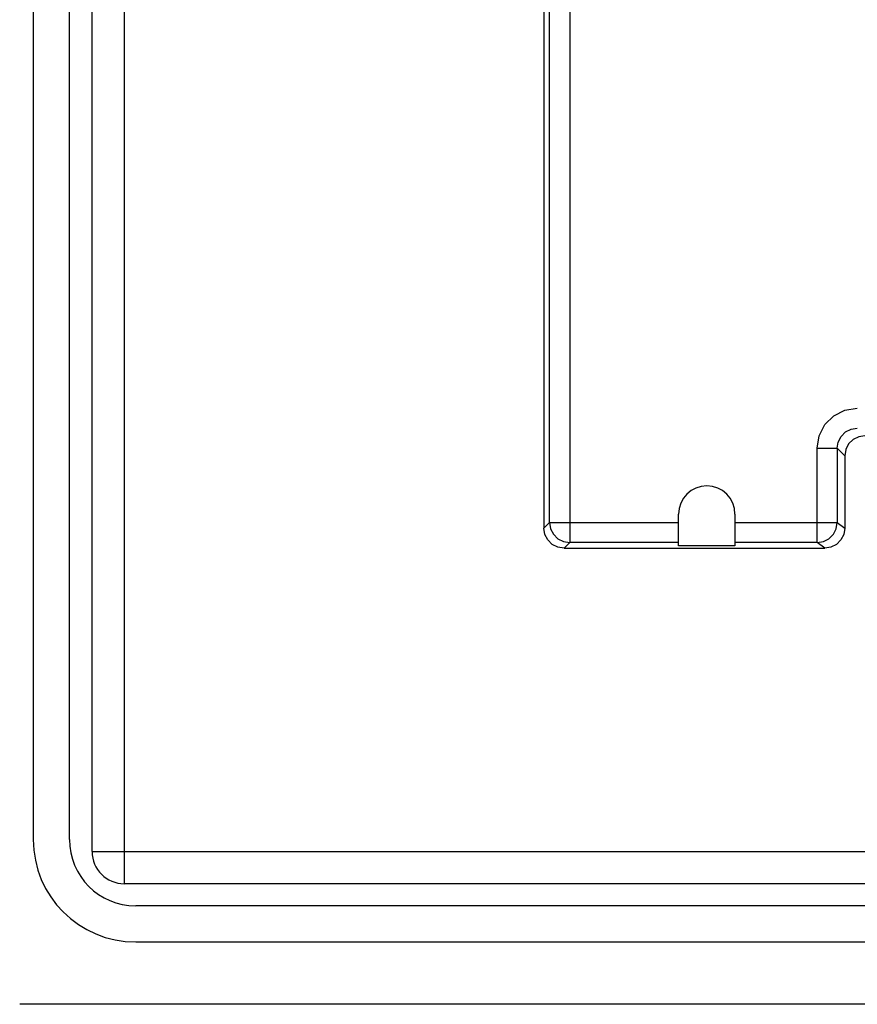
# Model space of a CAD drawing. Extents: x 0 to 841, y 0 to 594.
# Drawn here: x 576 to 628, y 230 to 291 of the extents above; entities that cross this region are included whole.
import ezdxf

# ---------------------------------------------------------------- set-up
doc = ezdxf.new("R2010")
doc.units = 0
doc.header["$LTSCALE"] = 46.255
doc.layers.add('15000_BACK', color=7, linetype='CONTINUOUS')

msp = doc.modelspace()

# ---------------------------------------------------------------- linework, layer by layer
at = {"layer": '15000_BACK', "linetype": 'CONTINUOUS'}
for p, q in [((582.089, 346.91), (582.089, 237.41)), ((580.089, 239.41), (580.089, 344.91)), ((576.43, 344.16), (576.43, 240.16)), ((578.68, 240.16), (578.68, 344.16)), ((608.209, 326.79), (608.209, 259.53)), ((608.562, 259.883), (608.562, 301.408)), ((609.812, 301.408), (609.812, 258.634)), ((625.208, 264.503), (626.457, 264.503)), ((625.208, 258.634), (625.208, 264.503)), ((626.928, 264.032), (626.457, 264.503)), ((626.457, 264.503), (626.457, 259.883)), ((626.928, 264.032), (626.928, 259.53)), ((616.586, 258.433), (616.586, 260.41)), ((620.091, 260.41), (620.091, 258.433)), ((608.209, 259.53), (608.562, 259.883)), ((608.562, 259.883), (616.586, 259.883)), ((620.091, 259.883), (626.457, 259.883)), ((626.457, 259.883), (626.928, 259.53)), ((609.812, 258.634), (609.459, 258.281)), ((616.586, 258.634), (609.812, 258.634)), ((625.208, 258.634), (620.091, 258.634)), ((625.679, 258.281), (625.208, 258.634)), ((609.459, 258.281), (625.679, 258.281)), ((620.091, 258.433), (616.586, 258.433)), ((580.089, 239.41), (734.089, 239.41)), ((732.089, 237.41), (582.089, 237.41)), ((731.301, 236.039), (582.801, 236.039)), ((582.801, 233.789), (731.301, 233.789)), ((738.594, 229.91), (575.583, 229.91))]:
    msp.add_line(p, q, dxfattribs=at)
for points in [[(625.208, 264.503), (625.33, 265.275), (625.685, 265.972), (626.238, 266.524), (626.934, 266.879), (627.706, 267.001)], [(626.457, 264.503), (626.518, 264.889), (626.695, 265.238), (626.971, 265.514), (627.32, 265.691), (627.706, 265.752)], [(628.178, 265.281), (627.792, 265.22), (627.443, 265.042), (627.167, 264.766), (626.99, 264.418), (626.928, 264.032)], [(608.562, 259.883), (608.624, 259.497), (608.801, 259.149), (609.078, 258.873), (609.426, 258.695), (609.812, 258.634)], [(625.208, 258.634), (625.594, 258.695), (625.942, 258.873), (626.218, 259.149), (626.396, 259.498), (626.457, 259.883)], [(609.459, 258.281), (609.073, 258.342), (608.724, 258.519), (608.448, 258.796), (608.27, 259.144), (608.209, 259.53)], [(626.928, 259.53), (626.867, 259.144), (626.69, 258.796), (626.413, 258.519), (626.065, 258.342), (625.679, 258.281)]]:
    msp.add_lwpolyline(points, dxfattribs=at)
for centre, radius, start, end in [((618.339, 260.41), 1.753, 0, 180), ((582.801, 240.16), 6.372, 180, 270), ((582.801, 240.16), 4.122, 180, 270), ((582.089, 239.41), 2, 180, 270)]:
    msp.add_arc(centre, radius, start, end, dxfattribs=at)

doc.saveas('drawing.dxf')
